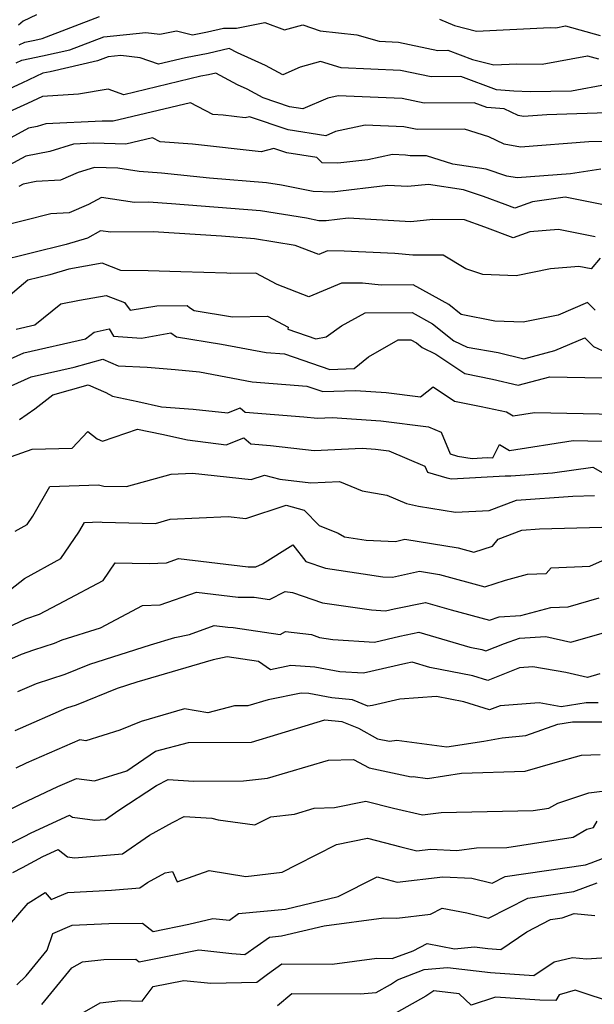
# Model space of a CAD drawing. Extents: x 1876372 to 1884014, y 2826437 to 2830221.
# Drawn here: x 1877269 to 1877371, y 2827485 to 2827660 of the extents above; entities that cross this region are included whole.
import ezdxf

# ---------------------------------------------------------------- set-up
doc = ezdxf.new("R2010")
doc.units = 0

msp = doc.modelspace()

# ---------------------------------------------------------------- linework, layer by layer
at = {"layer": 'Unknown_Line_Type', "color": 0}
for points in [[(1877271.88, 2827660.7, 1088), (1877269.52, 2827659.59, 1088), (1877268.67, 2827658.88, 1088)], [(1877268.8, 2827655.34, 1090), (1877269.82, 2827655.86, 1090), (1877271.55, 2827656.2, 1090), (1877272.87, 2827656.5, 1090), (1877283.05, 2827660.4, 1090)], [(1877343.35, 2827659.92, 1090), (1877346.01, 2827658.78, 1090), (1877349.9, 2827657.82, 1090), (1877362.96, 2827658.43, 1090), (1877363.94, 2827658.41, 1090), (1877365.69, 2827658.73, 1090), (1877371.84, 2827657.01, 1090)], [(1877268.24, 2827652.18, 1092), (1877269.28, 2827652.67, 1092), (1877272.93, 2827653.39, 1092), (1877277.79, 2827654.5, 1092), (1877283.8, 2827656.81, 1092), (1877291.27, 2827657.55, 1092), (1877293.76, 2827657.28, 1092), (1877296.68, 2827657.87, 1092), (1877299.56, 2827657.13, 1092), (1877302.22, 2827657.65, 1092), (1877305.04, 2827658.31, 1092), (1877307.32, 2827658.34, 1092), (1877312.36, 2827659.32, 1092), (1877315.83, 2827658.03, 1092), (1877319.11, 2827658.94, 1092), (1877322.2, 2827657.85, 1092), (1877328.65, 2827657.17, 1092), (1877332.62, 2827655.99, 1092), (1877336.07, 2827655.84, 1092), (1877343.06, 2827654.39, 1092), (1877344.8, 2827654.4, 1092), (1877349.17, 2827652.75, 1092), (1877352.94, 2827651.83, 1092), (1877357.06, 2827652.02, 1092), (1877361.54, 2827651.95, 1092), (1877369.56, 2827653.42, 1092), (1877371.5, 2827652.87, 1092)], [(1877373.06, 2827648.32, 1094), (1877366.73, 2827647.14, 1094), (1877359.41, 2827647.01, 1094), (1877356.53, 2827647.16, 1094), (1877353.42, 2827647.38, 1094), (1877347.13, 2827649.75, 1094), (1877341.83, 2827649.7, 1094), (1877336.39, 2827650.84, 1094), (1877325.89, 2827651.3, 1094), (1877322.23, 2827652.39, 1094), (1877318.65, 2827651.39, 1094), (1877315.58, 2827650.03, 1094), (1877312.48, 2827651.73, 1094), (1877307.52, 2827653.93, 1094), (1877306.03, 2827654.73, 1094), (1877302.3, 2827653.86, 1094), (1877298.29, 2827653.07, 1094), (1877293.51, 2827651.93, 1094), (1877290.28, 2827653.07, 1094), (1877286.85, 2827653.45, 1094), (1877284.56, 2827653.22, 1094), (1877282.7, 2827652.51, 1094), (1877274.31, 2827650.58, 1094), (1877272.97, 2827650.32, 1094), (1877269.26, 2827648.57, 1094), (1877264.09, 2827646.18, 1094)], [(1877374.83, 2827643.35, 1096), (1877362.34, 2827642.98, 1096), (1877358.23, 2827642.65, 1096), (1877357.26, 2827642.83, 1096), (1877354.82, 2827644.03, 1096), (1877351.71, 2827644.25, 1096), (1877349.46, 2827645.1, 1096), (1877340.6, 2827645.02, 1096), (1877336.7, 2827645.83, 1096), (1877325.38, 2827646.33, 1096), (1877323.52, 2827645.93, 1096), (1877319.12, 2827644.01, 1096), (1877316.74, 2827644.39, 1096), (1877312.08, 2827645.97, 1096), (1877309.25, 2827647.53, 1096), (1877307.54, 2827648.28, 1096), (1877303.65, 2827650.37, 1096), (1877302.38, 2827650.07, 1096), (1877301.02, 2827649.8, 1096), (1877287.37, 2827646.53, 1096), (1877284.59, 2827647.52, 1096), (1877279.34, 2827646.61, 1096), (1877272.94, 2827646.21, 1096), (1877270.28, 2827644.96, 1096), (1877267.03, 2827643.46, 1096)], [(1877374.57, 2827638.31, 1098), (1877369.84, 2827638.17, 1098), (1877357.67, 2827637.21, 1098), (1877354.82, 2827637.73, 1098), (1877352.1, 2827639.07, 1098), (1877347.79, 2827640.42, 1098), (1877339.37, 2827640.34, 1098), (1877337.01, 2827640.83, 1098), (1877330.18, 2827641.13, 1098), (1877324.87, 2827639.99, 1098), (1877323.18, 2827639.25, 1098), (1877316.49, 2827640.3, 1098), (1877309.62, 2827642.63, 1098), (1877308.89, 2827642.45, 1098), (1877304.96, 2827642.89, 1098), (1877303.12, 2827643.02, 1098), (1877299.16, 2827645.11, 1098), (1877285.47, 2827641.82, 1098), (1877283.54, 2827641.86, 1098), (1877273.51, 2827641.35, 1098), (1877272, 2827640.89, 1098), (1877270.45, 2827640.58, 1098), (1877265.32, 2827637.83, 1098)], [(1877371.95, 2827633.31, 1100), (1877366.54, 2827632.51, 1100), (1877357.11, 2827631.76, 1100), (1877355.27, 2827632.1, 1100), (1877351.58, 2827633.35, 1100), (1877345.71, 2827634.22, 1100), (1877341.04, 2827635.68, 1100), (1877338.14, 2827635.66, 1100), (1877337.33, 2827635.83, 1100), (1877334.97, 2827635.93, 1100), (1877330.62, 2827634.99, 1100), (1877325.32, 2827634.36, 1100), (1877322.54, 2827634.46, 1100), (1877321.58, 2827635.37, 1100), (1877316.25, 2827636.21, 1100), (1877313.97, 2827636.98, 1100), (1877311.71, 2827636.41, 1100), (1877299.51, 2827637.76, 1100), (1877293.8, 2827638.18, 1100), (1877292.44, 2827638.9, 1100), (1877287.73, 2827637.77, 1100), (1877281.96, 2827637.91, 1100), (1877278.41, 2827637.73, 1100), (1877274.25, 2827636.47, 1100), (1877269.97, 2827635.62, 1100), (1877267.04, 2827634.04, 1100)], [(1877372.13, 2827627.08, 1102), (1877365.61, 2827628.37, 1102), (1877359.82, 2827627.51, 1102), (1877356.69, 2827626.42, 1102), (1877354.97, 2827627.06, 1102), (1877351.12, 2827628.45, 1102), (1877347.56, 2827629.65, 1102), (1877341.36, 2827630.58, 1102), (1877337.73, 2827630.24, 1102), (1877334.15, 2827630.43, 1102), (1877324.28, 2827629.25, 1102), (1877320.91, 2827629.38, 1102), (1877315.29, 2827630.46, 1102), (1877312.67, 2827630.89, 1102), (1877302.55, 2827631.7, 1102), (1877294.06, 2827632.64, 1102), (1877290.09, 2827632.93, 1102), (1877286.32, 2827633.5, 1102), (1877282.18, 2827633.61, 1102), (1877279.27, 2827632.72, 1102), (1877276.15, 2827631.38, 1102), (1877271.81, 2827631.11, 1102), (1877269.49, 2827630.65, 1102), (1877268.75, 2827630.26, 1102)], [(1877370.95, 2827621.32, 1104), (1877364.43, 2827622.61, 1104), (1877359.33, 2827622.19, 1104), (1877356.4, 2827621.17, 1104), (1877351.38, 2827623.05, 1104), (1877347.75, 2827624.36, 1104), (1877342.12, 2827624.38, 1104), (1877338.23, 2827624.01, 1104), (1877327.11, 2827624.61, 1104), (1877323.24, 2827624.14, 1104), (1877321.92, 2827624.19, 1104), (1877319.72, 2827624.62, 1104), (1877311.59, 2827625.94, 1104), (1877295.79, 2827627.2, 1104), (1877291.75, 2827627.45, 1104), (1877289.25, 2827627.43, 1104), (1877283.38, 2827628.32, 1104), (1877281.11, 2827627.07, 1104), (1877277.68, 2827625.6, 1104), (1877274.43, 2827625.39, 1104), (1877265.03, 2827623.02, 1104)], [(1877371.82, 2827617.56, 1106), (1877370.21, 2827615.65, 1106), (1877368.01, 2827616.09, 1106), (1877363.01, 2827615.68, 1106), (1877356.9, 2827614.41, 1106), (1877351.03, 2827614.63, 1106), (1877347.98, 2827615.64, 1106), (1877343.98, 2827618.1, 1106), (1877338.62, 2827618.07, 1106), (1877335.4, 2827618.38, 1106), (1877326.44, 2827618.8, 1106), (1877323.46, 2827618.83, 1106), (1877321.95, 2827618.19, 1106), (1877317.75, 2827619.81, 1106), (1877310.5, 2827620.99, 1106), (1877304.7, 2827621.46, 1106), (1877292.56, 2827622.19, 1106), (1877285.06, 2827622.13, 1106), (1877283.24, 2827622.41, 1106), (1877280.89, 2827621.11, 1106), (1877277.14, 2827619.99, 1106), (1877264.64, 2827616.9, 1106)], [(1877370.94, 2827608.34, 1108), (1877369.6, 2827609.69, 1108), (1877364.35, 2827607.46, 1108), (1877358.18, 2827606.18, 1108), (1877353.13, 2827606.37, 1108), (1877347.19, 2827607.54, 1108), (1877344.96, 2827609.33, 1108), (1877338.66, 2827612.81, 1108), (1877332.99, 2827612.77, 1108), (1877329.67, 2827613.1, 1108), (1877325.96, 2827613.14, 1108), (1877320.19, 2827610.7, 1108), (1877314.56, 2827612.87, 1108), (1877310.74, 2827614.91, 1108), (1877306.28, 2827614.84, 1108), (1877305.61, 2827614.88, 1108), (1877297.44, 2827615.1, 1108), (1877291.68, 2827615.27, 1108), (1877286.85, 2827615.34, 1108), (1877283.54, 2827616.63, 1108), (1877277.58, 2827615.59, 1108), (1877274.26, 2827614.6, 1108), (1877270.35, 2827613.63, 1108), (1877266.08, 2827610.03, 1108)], [(1877268.28, 2827604.98, 1110), (1877271.58, 2827605.72, 1110), (1877276.17, 2827609.42, 1110), (1877279.5, 2827610.12, 1110), (1877284.21, 2827610.95, 1110), (1877287.48, 2827609.67, 1110), (1877288.49, 2827608.32, 1110), (1877293.22, 2827609.12, 1110), (1877298.57, 2827609.17, 1110), (1877299.02, 2827608.79, 1110), (1877299.81, 2827608.24, 1110), (1877306.6, 2827607.16, 1110), (1877312.81, 2827607.26, 1110), (1877316.47, 2827605.31, 1110), (1877316.41, 2827604.94, 1110), (1877321.41, 2827603.26, 1110), (1877323.21, 2827603.62, 1110), (1877325.97, 2827605.54, 1110), (1877330.14, 2827607.88, 1110), (1877338.46, 2827607.93, 1110), (1877342.1, 2827605.92, 1110), (1877345.87, 2827602.9, 1110), (1877348.21, 2827601.76, 1110), (1877353.73, 2827600.82, 1110), (1877358.29, 2827599.72, 1110), (1877363.79, 2827601.16, 1110), (1877369.11, 2827603.43, 1110), (1877370.66, 2827601.87, 1110), (1877372.97, 2827600.8, 1110)], [(1877262.62, 2827597.65, 1112), (1877269.62, 2827600.74, 1112), (1877280.59, 2827603.22, 1112), (1877282.09, 2827604.42, 1112), (1877284.74, 2827604.99, 1112), (1877285.52, 2827603.73, 1112), (1877290.49, 2827603.38, 1112), (1877295.7, 2827604.28, 1112), (1877296.67, 2827603.6, 1112), (1877304.7, 2827602.32, 1112), (1877312.6, 2827600.83, 1112), (1877315.83, 2827600.57, 1112), (1877323.89, 2827597.81, 1112), (1877328.21, 2827597.97, 1112), (1877330.73, 2827600.08, 1112), (1877336.01, 2827603.04, 1112), (1877338.25, 2827603.05, 1112), (1877339.24, 2827602.51, 1112), (1877340.26, 2827601.7, 1112), (1877342.66, 2827600.53, 1112), (1877347.8, 2827597.1, 1112), (1877352.73, 2827596.1, 1112), (1877357.27, 2827595, 1112), (1877362.9, 2827596.48, 1112), (1877372.15, 2827596.33, 1112)], [(1877266.2, 2827594.4, 1114), (1877270.95, 2827596.49, 1114), (1877278.57, 2827598.22, 1114), (1877283.63, 2827599.65, 1114), (1877286.37, 2827598.47, 1114), (1877291.51, 2827598.19, 1114), (1877296.48, 2827597.83, 1114), (1877300.75, 2827597.38, 1114), (1877310.1, 2827595.62, 1114), (1877319.78, 2827594.86, 1114), (1877322.64, 2827593.88, 1114), (1877328.44, 2827594.09, 1114), (1877333.87, 2827593.73, 1114), (1877339.94, 2827592.97, 1114), (1877342.18, 2827594.74, 1114), (1877345.98, 2827592.21, 1114), (1877350.74, 2827591.24, 1114), (1877355.23, 2827590.28, 1114), (1877356.42, 2827589.57, 1114), (1877360.18, 2827590.16, 1114), (1877374.53, 2827589.9, 1114)], [(1877268.85, 2827588.92, 1116), (1877271.58, 2827590.81, 1116), (1877274.76, 2827593.3, 1116), (1877281.05, 2827595.09, 1116), (1877284.17, 2827593.75, 1116), (1877285.32, 2827593.09, 1116), (1877289.86, 2827592.14, 1116), (1877294.05, 2827591.2, 1116), (1877299.64, 2827590.8, 1116), (1877305.81, 2827590.15, 1116), (1877307.98, 2827591.02, 1116), (1877308.88, 2827590.25, 1116), (1877319.29, 2827589.43, 1116), (1877321.69, 2827589.15, 1116), (1877324.32, 2827589.28, 1116), (1877332.93, 2827588.71, 1116), (1877341.38, 2827587.65, 1116), (1877343.61, 2827586.71, 1116), (1877345.2, 2827582.83, 1116), (1877346.51, 2827582.44, 1116), (1877349.12, 2827582.05, 1116), (1877351.77, 2827582.2, 1116), (1877352.8, 2827582.16, 1116), (1877353.98, 2827584.49, 1116), (1877355.75, 2827583.42, 1116), (1877367.03, 2827585.2, 1116), (1877372.21, 2827585.11, 1116)], [(1877267.43, 2827582.41, 1118), (1877271.12, 2827583.66, 1118), (1877278.17, 2827583.84, 1118), (1877280.98, 2827586.82, 1118), (1877282.65, 2827585.51, 1118), (1877283.56, 2827585.09, 1118), (1877289.78, 2827587.24, 1118), (1877294.09, 2827586.34, 1118), (1877298.67, 2827585.31, 1118), (1877305.5, 2827584.46, 1118), (1877308.61, 2827585.71, 1118), (1877309.88, 2827584.6, 1118), (1877313.38, 2827584.33, 1118), (1877321.11, 2827583.43, 1118), (1877329.6, 2827583.85, 1118), (1877331.99, 2827583.69, 1118), (1877334.34, 2827583.4, 1118), (1877340.75, 2827580.68, 1118), (1877341.19, 2827579.6, 1118), (1877344.63, 2827578.58, 1118), (1877345.47, 2827578.45, 1118), (1877354.98, 2827578.97, 1118), (1877355.98, 2827578.93, 1118), (1877363.38, 2827579.46, 1118), (1877370.51, 2827580.49, 1118), (1877373.13, 2827579.02, 1118)], [(1877268.1, 2827569.17, 1120), (1877270.19, 2827570.32, 1120), (1877271.23, 2827571.83, 1120), (1877274.25, 2827577.08, 1120), (1877282.84, 2827577.33, 1120), (1877283.8, 2827577.11, 1120), (1877287.81, 2827577.04, 1120), (1877295.74, 2827579.25, 1120), (1877299.55, 2827579.43, 1120), (1877309.92, 2827578.33, 1120), (1877312.3, 2827579.1, 1120), (1877315.01, 2827578.35, 1120), (1877320.52, 2827577.7, 1120), (1877325.62, 2827577.96, 1120), (1877329.64, 2827576.3, 1120), (1877333.97, 2827575.54, 1120), (1877337.5, 2827574.04, 1120), (1877339.6, 2827573.56, 1120), (1877346.18, 2827572.5, 1120), (1877352.16, 2827572.78, 1120), (1877356.96, 2827574.61, 1120), (1877366.95, 2827575.35, 1120), (1877370.79, 2827575.44, 1120)], [(1877265.24, 2827557.29, 1122), (1877269.75, 2827560.77, 1122), (1877276.2, 2827564.32, 1122), (1877279.4, 2827568.97, 1122), (1877280.39, 2827570.7, 1122), (1877283.21, 2827570.78, 1122), (1877283.53, 2827570.71, 1122), (1877292.95, 2827570.53, 1122), (1877295.56, 2827571.26, 1122), (1877305.87, 2827571.74, 1122), (1877308.97, 2827571.41, 1122), (1877316.17, 2827573.75, 1122), (1877319.36, 2827572.86, 1122), (1877321.97, 2827570.12, 1122), (1877325.39, 2827568.79, 1122), (1877326.48, 2827568.16, 1122), (1877330.32, 2827567.53, 1122), (1877335.54, 2827567.34, 1122), (1877337.17, 2827567.71, 1122), (1877346.67, 2827566.18, 1122), (1877349.41, 2827565.43, 1122), (1877352.72, 2827566.5, 1122), (1877353.71, 2827567.71, 1122), (1877357.95, 2827569.33, 1122), (1877361.07, 2827569.56, 1122), (1877372.1, 2827569.84, 1122)], [(1877264.33, 2827550.97, 1124), (1877270, 2827553.6, 1124), (1877272.38, 2827554.43, 1124), (1877276.76, 2827556.73, 1124), (1877283.7, 2827560.42, 1124), (1877285.84, 2827563.53, 1124), (1877291.84, 2827563.42, 1124), (1877294.91, 2827563.54, 1124), (1877297.08, 2827564.3, 1124), (1877309.41, 2827562.83, 1124), (1877310.79, 2827562.82, 1124), (1877311.94, 2827563.38, 1124), (1877317.31, 2827566.74, 1124), (1877319.64, 2827563.78, 1124), (1877323.14, 2827562.56, 1124), (1877329.8, 2827561.6, 1124), (1877333.3, 2827561.03, 1124), (1877335.02, 2827560.97, 1124), (1877339.8, 2827562.04, 1124), (1877343.31, 2827561.47, 1124), (1877351.37, 2827559.27, 1124), (1877355.05, 2827560.47, 1124), (1877358.96, 2827561.51, 1124), (1877362.23, 2827561.65, 1124), (1877363.14, 2827562.67, 1124), (1877369.98, 2827562.92, 1124), (1877372.26, 2827563.92, 1124)], [(1877267.48, 2827546.54, 1126), (1877269.23, 2827547.34, 1126), (1877271.42, 2827548.11, 1126), (1877275.05, 2827549.29, 1126), (1877276.45, 2827549.85, 1126), (1877283.21, 2827552.03, 1126), (1877290.67, 2827555.96, 1126), (1877293.81, 2827556.08, 1126), (1877300.23, 2827558.35, 1126), (1877307.61, 2827557.46, 1126), (1877310.46, 2827557.43, 1126), (1877313.16, 2827557.03, 1126), (1877315.97, 2827558.43, 1126), (1877317.26, 2827558.28, 1126), (1877322.6, 2827556.43, 1126), (1877331.27, 2827555.17, 1126), (1877333.76, 2827555.02, 1126), (1877335.29, 2827555.37, 1126), (1877340.85, 2827556.52, 1126), (1877345.38, 2827555.19, 1126), (1877352.2, 2827553.34, 1126), (1877353.9, 2827553.95, 1126), (1877357.75, 2827554.18, 1126), (1877363.05, 2827555.59, 1126), (1877366.15, 2827555.72, 1126), (1877371.64, 2827557.31, 1126)], [(1877268.58, 2827540.71, 1128), (1877271.85, 2827542.13, 1128), (1877276.98, 2827543.8, 1128), (1877281.31, 2827545.55, 1128), (1877292.08, 2827549.01, 1128), (1877296.43, 2827550.29, 1128), (1877298.99, 2827550.84, 1128), (1877303.39, 2827552.39, 1128), (1877305.81, 2827552.1, 1128), (1877306.75, 2827552.09, 1128), (1877315.07, 2827550.85, 1128), (1877316.03, 2827551.33, 1128), (1877320.61, 2827550.8, 1128), (1877322.07, 2827550.29, 1128), (1877324.43, 2827549.95, 1128), (1877331.81, 2827549.48, 1128), (1877336.32, 2827550.52, 1128), (1877339.68, 2827551.21, 1128), (1877348.71, 2827548.56, 1128), (1877350.81, 2827548.15, 1128), (1877351.54, 2827547.92, 1128), (1877354.85, 2827549.22, 1128), (1877357.51, 2827550.18, 1128), (1877362.19, 2827550.45, 1128), (1877366.59, 2827549.49, 1128), (1877374.23, 2827551.67, 1128)], [(1877371.74, 2827543.84, 1130), (1877369.56, 2827543.22, 1130), (1877365.71, 2827544.06, 1130), (1877359.86, 2827545.07, 1130), (1877357.52, 2827544.91, 1130), (1877351.88, 2827542.69, 1130), (1877349.24, 2827543.5, 1130), (1877341.62, 2827544.99, 1130), (1877338.51, 2827545.91, 1130), (1877337.35, 2827545.67, 1130), (1877329.86, 2827543.95, 1130), (1877325.65, 2827544.21, 1130), (1877321.22, 2827545.06, 1130), (1877316.95, 2827545.3, 1130), (1877313.37, 2827544.57, 1130), (1877311.22, 2827546.02, 1130), (1877305.68, 2827546.87, 1130), (1877303.17, 2827546.32, 1130), (1877289.64, 2827542.35, 1130), (1877286.18, 2827541.24, 1130), (1877278.91, 2827538.3, 1130), (1877277.21, 2827537.75, 1130), (1877268.05, 2827533.77, 1130)], [(1877371.48, 2827538.7, 1132), (1877369.32, 2827538.69, 1132), (1877364.92, 2827538, 1132), (1877361.01, 2827538.68, 1132), (1877354.08, 2827538.19, 1132), (1877352.22, 2827537.46, 1132), (1877347.67, 2827538.86, 1132), (1877342.82, 2827539.81, 1132), (1877336.31, 2827539.36, 1132), (1877331.43, 2827538.24, 1132), (1877330.65, 2827538.11, 1132), (1877327.92, 2827539.22, 1132), (1877324.25, 2827539.59, 1132), (1877320.17, 2827540.38, 1132), (1877318.79, 2827540.45, 1132), (1877312.94, 2827539.26, 1132), (1877309.35, 2827538.17, 1132), (1877307.01, 2827538.16, 1132), (1877302.24, 2827536.92, 1132), (1877298.11, 2827537.63, 1132), (1877290.44, 2827535.37, 1132), (1877286.62, 2827533.85, 1132), (1877280.63, 2827531.98, 1132), (1877279.56, 2827532.13, 1132), (1877270.03, 2827527.99, 1132), (1877268.19, 2827527.12, 1132)], [(1877265.12, 2827518.77, 1134), (1877269.3, 2827520.87, 1134), (1877275.63, 2827523.85, 1134), (1877278.97, 2827525.31, 1134), (1877282.15, 2827524.86, 1134), (1877287.91, 2827526.66, 1134), (1877292.97, 2827530.13, 1134), (1877298.83, 2827531.65, 1134), (1877309.98, 2827531.73, 1134), (1877314.66, 2827533.15, 1134), (1877323.02, 2827535.69, 1134), (1877326.01, 2827535.39, 1134), (1877328.96, 2827534.19, 1134), (1877332.36, 2827532.34, 1134), (1877334.48, 2827531.89, 1134), (1877335.76, 2827532.1, 1134), (1877344.62, 2827530.93, 1134), (1877351.2, 2827531.92, 1134), (1877354.44, 2827532.51, 1134), (1877358.65, 2827532.89, 1134), (1877364.33, 2827534.92, 1134), (1877366.93, 2827535.33, 1134), (1877372.69, 2827535.35, 1134)], [(1877264.58, 2827512.5, 1136), (1877269.71, 2827514.99, 1136), (1877270.91, 2827515.65, 1136), (1877277.72, 2827518.81, 1136), (1877278.25, 2827518.41, 1136), (1877282.2, 2827517.88, 1136), (1877284.11, 2827518.04, 1136), (1877286.5, 2827519.67, 1136), (1877293.14, 2827524.03, 1136), (1877295.19, 2827525.13, 1136), (1877299.69, 2827524.84, 1136), (1877308.59, 2827524.85, 1136), (1877312.84, 2827525.33, 1136), (1877323.67, 2827528.55, 1136), (1877328.08, 2827528.68, 1136), (1877330.84, 2827527.18, 1136), (1877338.31, 2827525.59, 1136), (1877338.68, 2827525.65, 1136), (1877341.19, 2827525.32, 1136), (1877347.22, 2827526.22, 1136), (1877358.51, 2827526.58, 1136), (1877363.82, 2827528.15, 1136), (1877368.53, 2827529.41, 1136), (1877371.81, 2827529.55, 1136)], [(1877267.65, 2827508.65, 1138), (1877269.39, 2827509.49, 1138), (1877273.02, 2827511.47, 1138), (1877275.69, 2827512.71, 1138), (1877277.38, 2827511.42, 1138), (1877278.64, 2827511.25, 1138), (1877287.14, 2827511.96, 1138), (1877291.9, 2827515.22, 1138), (1877295.98, 2827517.47, 1138), (1877298.06, 2827518.58, 1138), (1877302.94, 2827518.27, 1138), (1877304.08, 2827517.96, 1138), (1877310.56, 2827517.07, 1138), (1877313.41, 2827518.51, 1138), (1877317.6, 2827518.99, 1138), (1877321.09, 2827520.02, 1138), (1877324.73, 2827520.13, 1138), (1877330.27, 2827521.29, 1138), (1877335.2, 2827520.01, 1138), (1877340.31, 2827518.87, 1138), (1877343.62, 2827519.28, 1138), (1877359.92, 2827519.59, 1138), (1877362.7, 2827520.03, 1138), (1877364.32, 2827520.94, 1138), (1877369.84, 2827522.77, 1138), (1877379.33, 2827523.96, 1138)], [(1877266.71, 2827498.93, 1140), (1877270.39, 2827503.21, 1140), (1877273.39, 2827505.1, 1140), (1877274.48, 2827503.81, 1140), (1877277.4, 2827505.07, 1140), (1877285.15, 2827505.47, 1140), (1877290.17, 2827505.89, 1140), (1877291.55, 2827506.84, 1140), (1877294.71, 2827508.58, 1140), (1877295.97, 2827508.79, 1140), (1877296.84, 2827506.98, 1140), (1877302.47, 2827508.98, 1140), (1877309.02, 2827507.89, 1140), (1877315.41, 2827508.68, 1140), (1877318.08, 2827510.07, 1140), (1877325.05, 2827513.58, 1140), (1877330.56, 2827514.74, 1140), (1877336.5, 2827513.2, 1140), (1877339.29, 2827512.49, 1140), (1877341.71, 2827512.76, 1140), (1877346.4, 2827512.54, 1140), (1877349.87, 2827512.97, 1140), (1877355.27, 2827513.07, 1140), (1877367.02, 2827514.92, 1140), (1877369.45, 2827516.29, 1140), (1877370.65, 2827516.6, 1140), (1877371.28, 2827517.75, 1140)], [(1877268.4, 2827488.73, 1142), (1877270.03, 2827490.28, 1142), (1877273.79, 2827494.86, 1142), (1877274.75, 2827497.8, 1142), (1877278.17, 2827499.27, 1142), (1877284.72, 2827499.61, 1142), (1877290.69, 2827499.63, 1142), (1877292.54, 2827498.18, 1142), (1877298.9, 2827499.45, 1142), (1877303.16, 2827500.45, 1142), (1877306.09, 2827500.18, 1142), (1877307.71, 2827501.33, 1142), (1877316.05, 2827502.11, 1142), (1877325.36, 2827504.35, 1142), (1877332.3, 2827507.84, 1142), (1877335.84, 2827506.94, 1142), (1877343.94, 2827507.85, 1142), (1877349.04, 2827507.61, 1142), (1877352.65, 2827506.72, 1142), (1877354.99, 2827507.92, 1142), (1877369.2, 2827509.96, 1142), (1877370.24, 2827510.35, 1142), (1877372.26, 2827511.1, 1142)], [(1877272.81, 2827485.21, 1144), (1877278.16, 2827491.72, 1144), (1877280.04, 2827492.78, 1144), (1877283.82, 2827493.23, 1144), (1877289.48, 2827493.25, 1144), (1877290.05, 2827492.8, 1144), (1877295.11, 2827493.81, 1144), (1877300.67, 2827494.92, 1144), (1877306.53, 2827494.29, 1144), (1877308.79, 2827494.08, 1144), (1877313.17, 2827497.17, 1144), (1877315.33, 2827497.37, 1144), (1877322.88, 2827499.18, 1144), (1877333.49, 2827500.58, 1144), (1877335.74, 2827500.53, 1144), (1877341.72, 2827501.22, 1144), (1877343.78, 2827502.28, 1144), (1877348.15, 2827501.47, 1144), (1877352.02, 2827500.51, 1144), (1877359, 2827504.09, 1144), (1877367.15, 2827505.26, 1144), (1877371.28, 2827506.81, 1144)], [(1877277.21, 2827482.12, 1146), (1877283.19, 2827485.49, 1146), (1877286.75, 2827485.91, 1146), (1877290.58, 2827485.82, 1146), (1877292.57, 2827488.42, 1146), (1877297.97, 2827489.5, 1146), (1877302.79, 2827488.98, 1146), (1877310.95, 2827489.19, 1146), (1877312.82, 2827490.63, 1146), (1877315.35, 2827492.43, 1146), (1877324.31, 2827492.39, 1146), (1877332.21, 2827493.43, 1146), (1877334.94, 2827493.37, 1146), (1877338.65, 2827494.75, 1146), (1877341.12, 2827496.02, 1146), (1877346.01, 2827495.12, 1146), (1877349.54, 2827495.43, 1146), (1877351.88, 2827495.16, 1146), (1877354.23, 2827495, 1146), (1877358.8, 2827498.11, 1146), (1877363.01, 2827500.27, 1146), (1877365.1, 2827500.57, 1146), (1877367.21, 2827501.36, 1146), (1877370.9, 2827500.98, 1146)], [(1877314.61, 2827485.06, 1148), (1877317.14, 2827487.18, 1148), (1877329.27, 2827487.1, 1148), (1877332.1, 2827487.35, 1148), (1877334.64, 2827488.77, 1148), (1877335.9, 2827489.62, 1148), (1877340.64, 2827491.4, 1148), (1877344.73, 2827491.76, 1148), (1877352.39, 2827490.9, 1148), (1877360.08, 2827490.37, 1148), (1877363.64, 2827492.8, 1148), (1877366.92, 2827493.56, 1148), (1877369.39, 2827493.31, 1148), (1877376.51, 2827493.77, 1148)], [(1877374.71, 2827485.32, 1150), (1877367.41, 2827487.74, 1150), (1877364.56, 2827486.92, 1150), (1877363.98, 2827485.92, 1150), (1877361.13, 2827485.97, 1150), (1877353.26, 2827486.5, 1150), (1877348.96, 2827485.11, 1150), (1877346.8, 2827487.1, 1150), (1877342.35, 2827487.64, 1150), (1877340.93, 2827486.68, 1150), (1877333.21, 2827482.38, 1150)]]:
    msp.add_polyline3d(points, dxfattribs=at)

doc.saveas('drawing.dxf')
